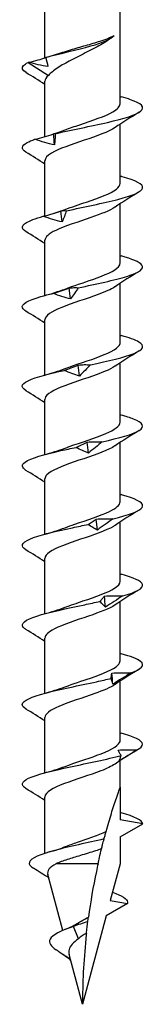
# Model space of a CAD drawing. Units: millimetres. Extents: x -33 to 87, y -349 to 4.
# Drawn here: x -5 to 5, y -160 to -78 of the extents above; entities that cross this region are included whole.
import ezdxf

# ---------------------------------------------------------------- set-up
doc = ezdxf.new("R2010")
doc.units = ezdxf.units.MM

# ---------------------------------------------------------------- blocks, each defined once
blk = doc.blocks.new('SWWZ100x160-Front')
for p, q in [((-3.125, -81.502), (-3.125, -77)), ((3.125, -85.307), (3.125, -77)), ((-4.524, -81.875), (-2.828, -82.958)), ((-3.125, -88.018), (-3.125, -83.42)), ((3.125, -91.907), (3.125, -86.994)), ((-3.125, -94.596), (-3.125, -90.02)), ((3.125, -98.507), (3.125, -93.594)), ((-3.125, -101.196), (-3.125, -96.62)), ((3.125, -105.107), (3.125, -100.194)), ((-3.125, -107.796), (-3.125, -103.22)), ((3.125, -111.707), (3.125, -106.794)), ((-3.125, -114.396), (-3.125, -109.82)), ((3.125, -118.307), (3.125, -113.394)), ((-3.125, -120.996), (-3.125, -116.42)), ((3.125, -124.907), (3.125, -119.994)), ((-3.125, -127.596), (-3.125, -123.02)), ((3.125, -131.507), (3.125, -126.594)), ((-3.125, -134.196), (-3.125, -129.62)), ((3.125, -138.107), (3.125, -133.194)), ((-3.125, -140.796), (-3.125, -136.22)), ((3.125, -142), (3.125, -139.794)), ((3.125, -142), (3.125, -144.707)), ((-3.125, -147.478), (-3.125, -142.82)), ((5, -145.037), (3.125, -144.707)), ((3.125, -146.12), (5, -145.037)), ((3.125, -146.12), (3.125, -148.337)), ((1.289, -148.337), (-2.197, -148.337)), ((3.125, -148.337), (2.308, -151.386)), ((-1.642, -153.873), (-2.888, -149.221)), ((3.735, -151.637), (1.967, -152.658)), ((2.308, -151.386), (3.735, -151.637)), ((1.967, -152.658), (0, -160)), ((-0.344, -154.558), (-0.761, -153.537)), ((-0.992, -156.299), (-1.881, -155.689)), ((0, -160), (-1.108, -155.866))]:
    blk.add_line(p, q)
for points, knots in [([(-3.059, -81.444), (-1.84, -81.129), (-0.403, -80.814), (0.684, -80.5), (1.672, -80.213), (2.362, -79.927), (2.623, -79.641)], [0.41066, 0.41066, 0.41066, 0.41066, 1.309795, 1.309795, 1.309795, 2.127275, 2.127275, 2.127275, 2.127275]), ([(2.364, -79.856), (2.162, -80.011), (1.926, -80.164), (1.278, -80.547), (0.844, -80.771), (-0.059, -81.225), (-0.518, -81.45), (-1.36, -81.891), (-1.738, -82.103), (-2.384, -82.532), (-2.645, -82.744), (-2.828, -82.958)], [0.048414, 0.048414, 0.048414, 0.048414, 0.1525894, 0.1525894, 0.3051789, 0.3051789, 0.4577683, 0.4577683, 0.6017504, 0.6017504, 0.7457324, 0.7457324, 0.7457324, 0.7457324]), ([(-1.638, -81.026), (-1.434, -80.958), (-1.215, -80.889), (-0.584, -80.698), (-0.159, -80.578), (0.685, -80.336), (1.095, -80.216), (1.702, -80.019), (1.919, -79.943), (2.308, -79.792), (2.48, -79.717), (2.623, -79.641)], [0.1888759, 0.1888759, 0.1888759, 0.1888759, 0.2642475, 0.2642475, 0.3963712, 0.3963712, 0.5284949, 0.5284949, 0.6110049, 0.6110049, 0.6935148, 0.6935148, 0.6935148, 0.6935148]), ([(-4.457, -81.851), (-4.198, -81.788), (-3.938, -81.723), (-3.47, -81.599), (-3.259, -81.541), (-3.049, -81.48)], [0, 0, 0, 0, 0.0800659, 0.0800659, 0.1457336, 0.1457336, 0.1457336, 0.1457336]), ([(-4.691, -82.704), (-5.002, -82.511), (-5.082, -82.319), (-4.899, -82.126), (-4.82, -82.042), (-4.693, -81.959), (-4.524, -81.875)], [59.3412768, 59.3412768, 59.3412768, 59.3412768, 59.8914805, 59.8914805, 59.8914805, 60.1300834, 60.1300834, 60.1300834, 60.1300834]), ([(-2.875, -82.196), (-3.143, -82.166), (-3.412, -82.118), (-3.937, -82), (-4.2, -81.929), (-4.457, -81.851)], [0, 0, 0, 0, 0.0814349, 0.0814349, 0.1626919, 0.1626919, 0.1626919, 0.1626919]), ([(-2.271, -87.783), (-0.934, -87.467), (0.714, -87.152), (2.079, -86.837), (3.439, -86.523), (4.489, -86.209), (4.851, -85.894), (5.212, -85.581), (4.883, -85.268), (3.981, -84.955), (3.757, -84.877), (3.498, -84.799), (3.212, -84.721)], [54.506302, 54.506302, 54.506302, 54.506302, 55.406769, 55.406769, 55.406769, 56.303925, 56.303925, 56.303925, 57.198374, 57.198374, 57.198374, 57.421206, 57.421206, 57.421206, 57.421206]), ([(-1.447, -87.464), (-1.068, -87.32), (-0.65, -87.176), (-0.222, -87.031), (0.829, -86.677), (1.903, -86.323), (2.524, -85.969), (2.911, -85.748), (3.113, -85.528), (3.116, -85.307)], [54.49476, 54.49476, 54.49476, 54.49476, 54.906888, 54.906888, 54.906888, 55.917887, 55.917887, 55.917887, 56.548668, 56.548668, 56.548668, 56.548668]), ([(2.701, -87.274), (2.177, -87.623), (1.181, -87.972), (0.143, -88.322), (-0.918, -88.679), (-1.986, -89.035), (-2.584, -89.392), (-2.934, -89.601), (-3.115, -89.811), (-3.117, -90.02)], [-56.021437, -56.021437, -56.021437, -56.021437, -55.023605, -55.023605, -55.023605, -54.004531, -54.004531, -54.004531, -53.407075, -53.407075, -53.407075, -53.407075]), ([(-3.947, -88.243), (-3.691, -88.176), (-3.433, -88.106), (-2.92, -87.959), (-2.664, -87.882), (-2.408, -87.8)], [0, 0, 0, 0, 0.080284, 0.080284, 0.1610588, 0.1610588, 0.1610588, 0.1610588]), ([(-2.408, -87.8), (-2.387, -87.781), (-2.365, -87.772), (-2.319, -87.768), (-2.296, -87.773), (-2.271, -87.783)], [0, 0, 0, 0, 0.0790766, 0.0790766, 0.1584643, 0.1584643, 0.1584643, 0.1584643]), ([(-2.271, -87.783), (-2.273, -87.937), (-2.278, -88.091), (-2.296, -88.401), (-2.309, -88.556), (-2.325, -88.712)], [0, 0, 0, 0, 0.0887535, 0.0887535, 0.1776791, 0.1776791, 0.1776791, 0.1776791]), ([(-4.696, -89.304), (-5.118, -89.041), (-5.091, -88.778), (-4.6, -88.514), (-4.431, -88.424), (-4.211, -88.334), (-3.947, -88.243)], [53.058092, 53.058092, 53.058092, 53.058092, 53.809762, 53.809762, 53.809762, 54.067951, 54.067951, 54.067951, 54.067951]), ([(-2.325, -88.712), (-2.596, -88.657), (-2.867, -88.587), (-3.405, -88.429), (-3.679, -88.338), (-3.947, -88.243)], [0, 0, 0, 0, 0.0832435, 0.0832435, 0.1688471, 0.1688471, 0.1688471, 0.1688471]), ([(-1.338, -94.172), (0.108, -93.857), (1.731, -93.541), (2.945, -93.226), (4.153, -92.912), (4.93, -92.598), (4.995, -92.283), (5.061, -91.97), (4.418, -91.657), (3.298, -91.344), (3.27, -91.336), (3.242, -91.328), (3.214, -91.321)], [48.423838, 48.423838, 48.423838, 48.423838, 49.324387, 49.324387, 49.324387, 50.22161, 50.22161, 50.22161, 51.116114, 51.116114, 51.116114, 51.138021, 51.138021, 51.138021, 51.138021]), ([(-1.448, -94.064), (-0.905, -93.858), (-0.28, -93.652), (0.33, -93.446), (1.379, -93.091), (2.35, -92.736), (2.811, -92.382), (3.017, -92.223), (3.118, -92.065), (3.117, -91.907)], [48.211575, 48.211575, 48.211575, 48.211575, 48.80036, 48.80036, 48.80036, 49.813286, 49.813286, 49.813286, 50.265482, 50.265482, 50.265482, 50.265482]), ([(2.698, -93.874), (2.264, -94.16), (1.528, -94.447), (0.696, -94.734), (-0.334, -95.089), (-1.477, -95.445), (-2.221, -95.8), (-2.793, -96.073), (-3.114, -96.347), (-3.121, -96.62)], [-49.738252, -49.738252, -49.738252, -49.738252, -48.919451, -48.919451, -48.919451, -47.904392, -47.904392, -47.904392, -47.12389, -47.12389, -47.12389, -47.12389]), ([(-4.698, -95.904), (-4.73, -95.884), (-4.76, -95.865), (-4.786, -95.846), (-5.219, -95.532), (-4.965, -95.218), (-4.117, -94.904), (-3.873, -94.813), (-3.583, -94.723), (-3.256, -94.632)], [46.774906, 46.774906, 46.774906, 46.774906, 46.830484, 46.830484, 46.830484, 47.727298, 47.727298, 47.727298, 47.985487, 47.985487, 47.985487, 47.985487]), ([(-3.256, -94.632), (-3.012, -94.565), (-2.766, -94.496), (-2.276, -94.349), (-2.031, -94.271), (-1.787, -94.189)], [0, 0, 0, 0, 0.080284, 0.080284, 0.1610588, 0.1610588, 0.1610588, 0.1610588]), ([(-1.692, -95.101), (-1.952, -95.046), (-2.213, -94.976), (-2.732, -94.818), (-2.996, -94.728), (-3.256, -94.632)], [0, 0, 0, 0, 0.0832435, 0.0832435, 0.1688471, 0.1688471, 0.1688471, 0.1688471]), ([(-1.787, -94.189), (-1.714, -94.17), (-1.639, -94.161), (-1.49, -94.157), (-1.414, -94.162), (-1.338, -94.172)], [0, 0, 0, 0, 0.0790766, 0.0790766, 0.1584643, 0.1584643, 0.1584643, 0.1584643]), ([(-1.338, -94.172), (-1.39, -94.326), (-1.445, -94.48), (-1.563, -94.79), (-1.626, -94.946), (-1.692, -95.101)], [0, 0, 0, 0, 0.0887535, 0.0887535, 0.1776791, 0.1776791, 0.1776791, 0.1776791]), ([(-0.35, -100.561), (1.147, -100.246), (2.679, -99.93), (3.691, -99.615), (4.7, -99.301), (5.172, -98.987), (4.939, -98.673), (4.752, -98.422), (4.12, -98.171), (3.212, -97.921)], [42.341374, 42.341374, 42.341374, 42.341374, 43.241923, 43.241923, 43.241923, 44.139146, 44.139146, 44.139146, 44.854836, 44.854836, 44.854836, 44.854836]), ([(-1.45, -100.664), (-0.749, -100.399), (0.09, -100.133), (0.85, -99.867), (1.86, -99.514), (2.699, -99.162), (2.997, -98.809), (3.082, -98.708), (3.122, -98.607), (3.119, -98.507)], [41.92839, 41.92839, 41.92839, 41.92839, 42.68707, 42.68707, 42.68707, 43.694775, 43.694775, 43.694775, 43.982297, 43.982297, 43.982297, 43.982297]), ([(-4.694, -102.504), (-4.842, -102.414), (-4.939, -102.324), (-4.979, -102.235), (-5.117, -101.921), (-4.545, -101.607), (-3.469, -101.293), (-3.159, -101.202), (-2.81, -101.112), (-2.434, -101.021)], [40.491721, 40.491721, 40.491721, 40.491721, 40.74802, 40.74802, 40.74802, 41.644834, 41.644834, 41.644834, 41.903023, 41.903023, 41.903023, 41.903023]), ([(2.694, -100.474), (2.369, -100.69), (1.878, -100.906), (1.293, -101.122), (0.334, -101.476), (-0.847, -101.83), (-1.726, -102.184), (-2.582, -102.53), (-3.123, -102.875), (-3.125, -103.22)], [-43.455066, -43.455066, -43.455066, -43.455066, -42.8381, -42.8381, -42.8381, -41.826544, -41.826544, -41.826544, -40.840704, -40.840704, -40.840704, -40.840704]), ([(-2.434, -101.021), (-2.212, -100.955), (-1.988, -100.885), (-1.541, -100.738), (-1.317, -100.66), (-1.094, -100.578)], [0, 0, 0, 0, 0.080284, 0.080284, 0.1610588, 0.1610588, 0.1610588, 0.1610588]), ([(-0.991, -101.49), (-1.229, -101.435), (-1.47, -101.365), (-1.948, -101.207), (-2.193, -101.117), (-2.434, -101.021)], [0, 0, 0, 0, 0.0832435, 0.0832435, 0.1688471, 0.1688471, 0.1688471, 0.1688471]), ([(-1.094, -100.578), (-0.972, -100.559), (-0.848, -100.55), (-0.601, -100.546), (-0.475, -100.551), (-0.35, -100.561)], [0, 0, 0, 0, 0.0790766, 0.0790766, 0.1584643, 0.1584643, 0.1584643, 0.1584643]), ([(-0.35, -100.561), (-0.451, -100.715), (-0.554, -100.869), (-0.767, -101.179), (-0.877, -101.335), (-0.991, -101.49)], [0, 0, 0, 0, 0.0887535, 0.0887535, 0.1776791, 0.1776791, 0.1776791, 0.1776791]), ([(0.651, -106.95), (2.139, -106.635), (3.518, -106.32), (4.289, -106.004), (5.058, -105.69), (5.207, -105.376), (4.684, -105.062), (4.383, -104.881), (3.865, -104.701), (3.209, -104.521)], [36.25891, 36.25891, 36.25891, 36.25891, 37.159459, 37.159459, 37.159459, 38.056682, 38.056682, 38.056682, 38.57165, 38.57165, 38.57165, 38.57165]), ([(-1.452, -107.264), (-0.552, -106.923), (0.58, -106.582), (1.476, -106.24), (2.407, -105.885), (3.05, -105.53), (3.118, -105.175), (3.123, -105.152), (3.125, -105.13), (3.125, -105.107)], [35.645204, 35.645204, 35.645204, 35.645204, 36.620066, 36.620066, 36.620066, 37.633978, 37.633978, 37.633978, 37.699112, 37.699112, 37.699112, 37.699112]), ([(-1.515, -107.411), (-1.323, -107.344), (-1.13, -107.274), (-0.744, -107.127), (-0.551, -107.049), (-0.357, -106.967)], [0, 0, 0, 0, 0.080284, 0.080284, 0.1610588, 0.1610588, 0.1610588, 0.1610588]), ([(-0.357, -106.967), (-0.191, -106.948), (-0.023, -106.939), (0.312, -106.935), (0.482, -106.94), (0.651, -106.95)], [0, 0, 0, 0, 0.0790766, 0.0790766, 0.1584643, 0.1584643, 0.1584643, 0.1584643]), ([(0.651, -106.95), (0.507, -107.104), (0.36, -107.259), (0.059, -107.568), (-0.094, -107.724), (-0.25, -107.879)], [0, 0, 0, 0, 0.0887535, 0.0887535, 0.1776791, 0.1776791, 0.1776791, 0.1776791]), ([(-4.691, -109.104), (-4.951, -108.944), (-5.053, -108.784), (-4.971, -108.624), (-4.81, -108.31), (-3.943, -107.996), (-2.681, -107.682), (-2.318, -107.591), (-1.925, -107.501), (-1.515, -107.411)], [34.208536, 34.208536, 34.208536, 34.208536, 34.665556, 34.665556, 34.665556, 35.56237, 35.56237, 35.56237, 35.820559, 35.820559, 35.820559, 35.820559]), ([(2.694, -107.074), (2.488, -107.212), (2.215, -107.351), (1.887, -107.489), (1.049, -107.842), (-0.119, -108.195), (-1.102, -108.548), (-2.085, -108.901), (-2.85, -109.254), (-3.061, -109.607), (-3.104, -109.678), (-3.123, -109.749), (-3.122, -109.82)], [-37.171881, -37.171881, -37.171881, -37.171881, -36.776524, -36.776524, -36.776524, -35.767977, -35.767977, -35.767977, -34.759885, -34.759885, -34.759885, -34.557519, -34.557519, -34.557519, -34.557519]), ([(-0.25, -107.879), (-0.457, -107.825), (-0.667, -107.755), (-1.087, -107.597), (-1.302, -107.506), (-1.515, -107.411)], [0, 0, 0, 0, 0.0832435, 0.0832435, 0.1688471, 0.1688471, 0.1688471, 0.1688471]), ([(-1.451, -113.864), (-1.338, -113.821), (-1.221, -113.778), (-1.101, -113.735), (-0.103, -113.377), (1.085, -113.018), (1.925, -112.66), (2.669, -112.342), (3.118, -112.024), (3.124, -111.707)], [29.362019, 29.362019, 29.362019, 29.362019, 29.485061, 29.485061, 29.485061, 30.50879, 30.50879, 30.50879, 31.415927, 31.415927, 31.415927, 31.415927]), ([(1.626, -113.339), (3.046, -113.024), (4.217, -112.709), (4.716, -112.393), (5.213, -112.079), (5.033, -111.765), (4.241, -111.451), (3.963, -111.341), (3.613, -111.231), (3.211, -111.121)], [30.176446, 30.176446, 30.176446, 30.176446, 31.076995, 31.076995, 31.076995, 31.974218, 31.974218, 31.974218, 32.288465, 32.288465, 32.288465, 32.288465]), ([(-0.534, -113.8), (-0.381, -113.733), (-0.227, -113.663), (0.083, -113.516), (0.238, -113.439), (0.395, -113.356)], [0, 0, 0, 0, 0.080284, 0.080284, 0.1610588, 0.1610588, 0.1610588, 0.1610588]), ([(0.395, -113.356), (0.598, -113.337), (0.803, -113.328), (1.213, -113.325), (1.421, -113.33), (1.626, -113.339)], [0, 0, 0, 0, 0.0790766, 0.0790766, 0.1584643, 0.1584643, 0.1584643, 0.1584643]), ([(1.626, -113.339), (1.444, -113.493), (1.259, -113.648), (0.883, -113.958), (0.693, -114.113), (0.501, -114.268)], [0, 0, 0, 0, 0.0887535, 0.0887535, 0.1776791, 0.1776791, 0.1776791, 0.1776791]), ([(-4.694, -115.704), (-5.063, -115.474), (-5.097, -115.243), (-4.764, -115.013), (-4.309, -114.699), (-3.182, -114.385), (-1.786, -114.071), (-1.384, -113.981), (-0.962, -113.89), (-0.534, -113.8)], [27.92535, 27.92535, 27.92535, 27.92535, 28.583092, 28.583092, 28.583092, 29.479906, 29.479906, 29.479906, 29.738095, 29.738095, 29.738095, 29.738095]), ([(2.696, -113.674), (2.571, -113.759), (2.418, -113.844), (2.242, -113.93), (1.498, -114.288), (0.346, -114.647), (-0.694, -115.005), (-1.732, -115.363), (-2.622, -115.721), (-2.962, -116.079), (-3.07, -116.192), (-3.121, -116.306), (-3.119, -116.42)], [-30.888696, -30.888696, -30.888696, -30.888696, -30.645023, -30.645023, -30.645023, -29.621293, -29.621293, -29.621293, -28.599145, -28.599145, -28.599145, -28.274334, -28.274334, -28.274334, -28.274334]), ([(0.501, -114.268), (0.333, -114.214), (0.162, -114.144), (-0.181, -113.986), (-0.358, -113.895), (-0.534, -113.8)], [0, 0, 0, 0, 0.0832435, 0.0832435, 0.1688471, 0.1688471, 0.1688471, 0.1688471]), ([(-1.448, -120.464), (-1.196, -120.368), (-0.926, -120.272), (-0.647, -120.176), (0.381, -119.822), (1.51, -119.469), (2.242, -119.116), (2.801, -118.846), (3.115, -118.577), (3.121, -118.307)], [23.078834, 23.078834, 23.078834, 23.078834, 23.353559, 23.353559, 23.353559, 24.362106, 24.362106, 24.362106, 25.132741, 25.132741, 25.132741, 25.132741]), ([(2.536, -119.728), (3.83, -119.413), (4.746, -119.098), (4.952, -118.783), (5.158, -118.468), (4.657, -118.154), (3.628, -117.84), (3.497, -117.8), (3.359, -117.761), (3.214, -117.721)], [24.093982, 24.093982, 24.093982, 24.093982, 24.994531, 24.994531, 24.994531, 25.891754, 25.891754, 25.891754, 26.00528, 26.00528, 26.00528, 26.00528]), ([(0.468, -120.189), (0.576, -120.122), (0.686, -120.052), (0.906, -119.905), (1.018, -119.828), (1.13, -119.745)], [0, 0, 0, 0, 0.080284, 0.080284, 0.1610588, 0.1610588, 0.1610588, 0.1610588]), ([(1.13, -119.745), (1.363, -119.727), (1.597, -119.718), (2.065, -119.714), (2.302, -119.719), (2.536, -119.728)], [0, 0, 0, 0, 0.0790766, 0.0790766, 0.1584643, 0.1584643, 0.1584643, 0.1584643]), ([(2.536, -119.728), (2.323, -119.882), (2.107, -120.037), (1.672, -120.347), (1.453, -120.502), (1.232, -120.657)], [0, 0, 0, 0, 0.0887535, 0.0887535, 0.1776791, 0.1776791, 0.1776791, 0.1776791]), ([(-4.698, -122.304), (-5.185, -122.003), (-5.063, -121.703), (-4.365, -121.402), (-3.636, -121.088), (-2.293, -120.774), (-0.819, -120.46), (-0.394, -120.37), (0.039, -120.279), (0.468, -120.189)], [21.642165, 21.642165, 21.642165, 21.642165, 22.500628, 22.500628, 22.500628, 23.397442, 23.397442, 23.397442, 23.655631, 23.655631, 23.655631, 23.655631]), ([(2.7, -120.274), (2.658, -120.302), (2.614, -120.33), (2.566, -120.358), (1.962, -120.714), (0.894, -121.069), (-0.162, -121.424), (-1.217, -121.779), (-2.224, -122.134), (-2.735, -122.489), (-2.989, -122.666), (-3.117, -122.843), (-3.117, -123.02)], [-24.60551, -24.60551, -24.60551, -24.60551, -24.525157, -24.525157, -24.525157, -23.510018, -23.510018, -23.510018, -22.496106, -22.496106, -22.496106, -21.991149, -21.991149, -21.991149, -21.991149]), ([(1.232, -120.657), (1.11, -120.603), (0.984, -120.533), (0.731, -120.375), (0.6, -120.284), (0.468, -120.189)], [0, 0, 0, 0, 0.0832435, 0.0832435, 0.1688471, 0.1688471, 0.1688471, 0.1688471]), ([(-1.448, -127.064), (-0.99, -126.89), (-0.476, -126.717), (0.041, -126.543), (1.095, -126.189), (2.123, -125.834), (2.671, -125.48), (2.966, -125.289), (3.116, -125.098), (3.117, -124.907)], [16.795649, 16.795649, 16.795649, 16.795649, 17.291983, 17.291983, 17.291983, 18.303539, 18.303539, 18.303539, 18.849556, 18.849556, 18.849556, 18.849556]), ([(3.345, -126.118), (4.46, -125.802), (5.084, -125.487), (4.99, -125.172), (4.906, -124.888), (4.243, -124.604), (3.214, -124.321)], [18.011518, 18.011518, 18.011518, 18.011518, 18.912067, 18.912067, 18.912067, 19.722094, 19.722094, 19.722094, 19.722094]), ([(-4.696, -128.904), (-4.791, -128.847), (-4.864, -128.789), (-4.915, -128.732), (-5.189, -128.418), (-4.764, -128.105), (-3.791, -127.791), (-2.817, -127.477), (-1.313, -127.163), (0.181, -126.849), (0.611, -126.759), (1.039, -126.668), (1.451, -126.578)], [15.35898, 15.35898, 15.35898, 15.35898, 15.52295, 15.52295, 15.52295, 16.418164, 16.418164, 16.418164, 17.314978, 17.314978, 17.314978, 17.573167, 17.573167, 17.573167, 17.573167]), ([(1.451, -126.578), (1.51, -126.511), (1.571, -126.441), (1.694, -126.294), (1.756, -126.217), (1.82, -126.134)], [0, 0, 0, 0, 0.080284, 0.080284, 0.1610588, 0.1610588, 0.1610588, 0.1610588]), ([(1.914, -127.046), (1.842, -126.992), (1.767, -126.922), (1.614, -126.764), (1.533, -126.673), (1.451, -126.578)], [0, 0, 0, 0, 0.0832435, 0.0832435, 0.1688471, 0.1688471, 0.1688471, 0.1688471]), ([(1.82, -126.134), (2.073, -126.116), (2.327, -126.107), (2.834, -126.103), (3.091, -126.108), (3.345, -126.118)], [0, 0, 0, 0, 0.0790766, 0.0790766, 0.1584643, 0.1584643, 0.1584643, 0.1584643]), ([(3.345, -126.118), (3.108, -126.272), (2.871, -126.426), (2.394, -126.736), (2.154, -126.891), (1.914, -127.046)], [0, 0, 0, 0, 0.0887535, 0.0887535, 0.1776791, 0.1776791, 0.1776791, 0.1776791]), ([(2.7, -126.874), (2.234, -127.182), (1.415, -127.489), (0.511, -127.797), (-0.525, -128.15), (-1.636, -128.503), (-2.334, -128.856), (-2.838, -129.111), (-3.113, -129.365), (-3.119, -129.62)], [-18.322325, -18.322325, -18.322325, -18.322325, -17.443014, -17.443014, -17.443014, -16.435308, -16.435308, -16.435308, -15.707963, -15.707963, -15.707963, -15.707963]), ([(4.018, -132.507), (4.912, -132.191), (5.218, -131.876), (4.828, -131.561), (4.564, -131.347), (3.984, -131.134), (3.21, -130.921)], [11.929054, 11.929054, 11.929054, 11.929054, 12.829603, 12.829603, 12.829603, 13.438909, 13.438909, 13.438909, 13.438909]), ([(-1.45, -133.664), (-0.804, -133.42), (-0.044, -133.175), (0.667, -132.931), (1.7, -132.575), (2.592, -132.22), (2.945, -131.865), (3.064, -131.745), (3.121, -131.626), (3.118, -131.507)], [10.512463, 10.512463, 10.512463, 10.512463, 11.210632, 11.210632, 11.210632, 12.225691, 12.225691, 12.225691, 12.566371, 12.566371, 12.566371, 12.566371]), ([(-4.691, -135.504), (-4.901, -135.376), (-5.009, -135.249), (-4.999, -135.121), (-4.976, -134.807), (-4.244, -134.494), (-3.065, -134.18), (-1.884, -133.866), (-0.279, -133.552), (1.174, -133.238), (1.592, -133.148), (1.997, -133.058), (2.376, -132.967)], [9.075794, 9.075794, 9.075794, 9.075794, 9.440486, 9.440486, 9.440486, 10.3357, 10.3357, 10.3357, 11.232514, 11.232514, 11.232514, 11.490703, 11.490703, 11.490703, 11.490703]), ([(2.376, -132.967), (2.383, -132.9), (2.392, -132.831), (2.413, -132.684), (2.424, -132.606), (2.438, -132.524)], [0, 0, 0, 0, 0.080284, 0.080284, 0.1610588, 0.1610588, 0.1610588, 0.1610588]), ([(2.518, -133.436), (2.5, -133.381), (2.48, -133.311), (2.433, -133.153), (2.406, -133.063), (2.376, -132.967)], [0, 0, 0, 0, 0.0832435, 0.0832435, 0.1688471, 0.1688471, 0.1688471, 0.1688471]), ([(2.438, -132.524), (2.7, -132.505), (2.964, -132.496), (3.489, -132.492), (3.755, -132.497), (4.018, -132.507)], [0, 0, 0, 0, 0.0790766, 0.0790766, 0.1584643, 0.1584643, 0.1584643, 0.1584643]), ([(4.018, -132.507), (3.769, -132.661), (3.519, -132.815), (3.019, -133.125), (2.769, -133.28), (2.518, -133.436)], [0, 0, 0, 0, 0.0887535, 0.0887535, 0.1776791, 0.1776791, 0.1776791, 0.1776791]), ([(2.696, -133.474), (2.32, -133.722), (1.723, -133.97), (1.025, -134.219), (0.028, -134.574), (-1.141, -134.928), (-1.962, -135.283), (-2.685, -135.595), (-3.118, -135.908), (-3.124, -136.22)], [-12.03914, -12.03914, -12.03914, -12.03914, -11.329723, -11.329723, -11.329723, -10.316797, -10.316797, -10.316797, -9.424778, -9.424778, -9.424778, -9.424778]), ([(4.531, -138.896), (5.166, -138.581), (5.143, -138.265), (4.471, -137.95), (4.167, -137.807), (3.731, -137.664), (3.209, -137.521)], [5.84659, 5.84659, 5.84659, 5.84659, 6.747139, 6.747139, 6.747139, 7.155724, 7.155724, 7.155724, 7.155724]), ([(-1.451, -140.264), (-0.641, -139.957), (0.356, -139.65), (1.2, -139.343), (2.18, -138.986), (2.92, -138.629), (3.086, -138.272), (3.112, -138.217), (3.124, -138.162), (3.123, -138.107)], [4.229278, 4.229278, 4.229278, 4.229278, 5.106478, 5.106478, 5.106478, 6.125553, 6.125553, 6.125553, 6.283185, 6.283185, 6.283185, 6.283185]), ([(-4.698, -142.104), (-5.154, -141.82), (-5.078, -141.536), (-4.476, -141.252), (-3.801, -140.934), (-2.481, -140.616), (-0.998, -140.298), (0.466, -139.984), (2.058, -139.67), (3.205, -139.356)], [2.792609, 2.792609, 2.792609, 2.792609, 3.603564, 3.603564, 3.603564, 4.511405, 4.511405, 4.511405, 5.408239, 5.408239, 5.408239, 5.408239]), ([(2.957, -138.913), (3.218, -138.894), (3.481, -138.885), (4.005, -138.881), (4.269, -138.886), (4.531, -138.896)], [0, 0, 0, 0, 0.0790766, 0.0790766, 0.1584643, 0.1584643, 0.1584643, 0.1584643]), ([(3.205, -139.356), (3.161, -139.29), (3.118, -139.22), (3.035, -139.073), (2.995, -138.995), (2.957, -138.913)], [0, 0, 0, 0, 0.080284, 0.080284, 0.1610588, 0.1610588, 0.1610588, 0.1610588]), ([(4.531, -138.896), (4.279, -139.05), (4.027, -139.204), (3.523, -139.514), (3.272, -139.67), (3.022, -139.825)], [0, 0, 0, 0, 0.0887535, 0.0887535, 0.1776791, 0.1776791, 0.1776791, 0.1776791]), ([(3.022, -139.825), (3.058, -139.77), (3.092, -139.7), (3.153, -139.542), (3.181, -139.452), (3.205, -139.356)], [0, 0, 0, 0, 0.0832435, 0.0832435, 0.1688471, 0.1688471, 0.1688471, 0.1688471]), ([(2.693, -140.074), (2.414, -140.26), (2.012, -140.447), (1.528, -140.633), (0.609, -140.987), (-0.575, -141.341), (-1.499, -141.695), (-2.461, -142.064), (-3.105, -142.433), (-3.125, -142.801), (-3.125, -142.808), (-3.125, -142.814), (-3.125, -142.82)], [-5.755954, -5.755954, -5.755954, -5.755954, -5.223196, -5.223196, -5.223196, -4.212197, -4.212197, -4.212197, -3.159148, -3.159148, -3.159148, -3.141593, -3.141593, -3.141593, -3.141593]), ([(1.957, -145.675), (2.104, -145.149), (2.255, -144.639), (2.528, -143.757), (2.687, -143.269), (2.888, -142.675), (2.967, -142.447), (3.056, -142.194), (3.081, -142.124), (3.115, -142.027), (3.125, -142), (3.125, -142)], [3.1968723, 3.1968723, 3.1968723, 3.1968723, 3.3500759, 3.3500759, 3.4905529, 3.4905529, 3.5755711, 3.5755711, 3.6180802, 3.6180802, 3.6605893, 3.6605893, 3.6605893, 3.6605893]), ([(-1.417, -146.918), (-1.103, -146.796), (-0.764, -146.674), (0.013, -146.402), (0.448, -146.255), (1.261, -145.961), (1.634, -145.819), (1.957, -145.675)], [0.4349772, 0.4349772, 0.4349772, 0.4349772, 0.5471672, 0.5471672, 0.683959, 0.683959, 0.8158693, 0.8158693, 0.8158693, 0.8158693]), ([(1.792, -146.284), (1.816, -146.193), (1.842, -146.094), (1.897, -145.893), (1.925, -145.79), (1.957, -145.675)], [-0.2349787, -0.2349787, -0.2349787, -0.2349787, -0.1238324, -0.1238324, -0.024169, -0.024169, -0.024169, -0.024169]), ([(1.792, -146.284), (0.431, -146.601), (-1.123, -146.919), (-2.303, -147.236), (-3.508, -147.561), (-4.298, -147.885), (-4.408, -148.209), (-4.465, -148.378), (-4.339, -148.546), (-4.067, -148.715)], [1.186639, 1.186639, 1.186639, 1.186639, 2.093584, 2.093584, 2.093584, 3.019746, 3.019746, 3.019746, 3.500831, 3.500831, 3.500831, 3.500831]), ([(1.581, -147.101), (1.607, -146.996), (1.638, -146.875), (1.706, -146.609), (1.749, -146.444), (1.792, -146.284)], [-0.1880234, -0.1880234, -0.1880234, -0.1880234, -0.105705, -0.105705, 0, 0, 0, 0]), ([(1.581, -147.101), (1.42, -147.158), (1.25, -147.214), (0.674, -147.4), (0.249, -147.527), (-0.553, -147.769), (-0.923, -147.882), (-1.613, -148.11), (-1.928, -148.223), (-2.197, -148.337)], [0.3407643, 0.3407643, 0.3407643, 0.3407643, 0.3997261, 0.3997261, 0.5329681, 0.5329681, 0.6513218, 0.6513218, 0.7696755, 0.7696755, 0.7696755, 0.7696755]), ([(1.289, -148.337), (1.328, -148.165), (1.367, -147.995), (1.461, -147.592), (1.52, -147.349), (1.581, -147.101)], [2.9340882, 2.9340882, 2.9340882, 2.9340882, 2.9864406, 2.9864406, 3.0591064, 3.0591064, 3.0591064, 3.0591064]), ([(-2.197, -148.337), (-2.468, -148.488), (-2.669, -148.639), (-2.892, -148.935), (-2.927, -149.076), (-2.888, -149.221)], [0, 0, 0, 0, 0.1345892, 0.1345892, 0.2560393, 0.2560393, 0.2560393, 0.2560393]), ([(1.289, -148.337), (1.241, -148.551), (1.195, -148.765), (0.884, -150.238), (0.665, -151.505), (0.492, -152.766)], [1.0224233, 1.0224233, 1.0224233, 1.0224233, 1.0848095, 1.0848095, 1.4513525, 1.4513525, 1.4513525, 1.4513525]), ([(2.491, -150.697), (3.26, -150.974), (3.717, -151.252), (3.745, -151.53), (3.748, -151.565), (3.745, -151.601), (3.735, -151.637)], [0.1517322, 0.1517322, 0.1517322, 0.1517322, 0.944585, 0.944585, 0.944585, 1.0471976, 1.0471976, 1.0471976, 1.0471976]), ([(-0.761, -153.537), (-1.792, -153.893), (-2.521, -154.249), (-2.697, -154.605), (-2.842, -154.897), (-2.625, -155.19), (-2.187, -155.482)], [0, 0, 0, 0, 1.016414, 1.016414, 1.016414, 1.851311, 1.851311, 1.851311, 1.851311]), ([(0.328, -154.089), (0.343, -153.953), (0.364, -153.778), (0.4, -153.478), (0.421, -153.308), (0.441, -153.148)], [-0.1890708, -0.1890708, -0.1890708, -0.1890708, -0.0984058, -0.0984058, 0, 0, 0, 0]), ([(0.441, -153.148), (0.448, -153.094), (0.456, -153.036), (0.472, -152.914), (0.482, -152.844), (0.492, -152.766)], [-0.1464827, -0.1464827, -0.1464827, -0.1464827, -0.0728354, -0.0728354, 0, 0, 0, 0]), ([(0.328, -154.089), (0.31, -154.251), (0.293, -154.414), (0.087, -156.429), (0, -158.254), (0, -160)], [1.5797929, 1.5797929, 1.5797929, 1.5797929, 1.6272143, 1.6272143, 2.1696191, 2.1696191, 2.1696191, 2.1696191]), ([(-0.344, -154.558), (-0.543, -154.703), (-0.717, -154.848), (-0.981, -155.148), (-1.071, -155.297), (-1.147, -155.587), (-1.146, -155.724), (-1.108, -155.866)], [0, 0, 0, 0, 0.0783891, 0.0783891, 0.1540542, 0.1540542, 0.2198502, 0.2198502, 0.2198502, 0.2198502]), ([(-0.984, -156.329), (-1.038, -156.287), (-1.093, -156.245), (-1.291, -156.097), (-1.439, -155.992), (-1.588, -155.89)], [0.06520511, 0.06520511, 0.06520511, 0.06520511, 0.08625617, 0.08625617, 0.14086545, 0.14086545, 0.14086545, 0.14086545])]:
    blk.add_open_spline(points, degree=3, knots=knots)
for points in [[(2.48, -79.769), (2.441, -79.798), (2.403, -79.827), (2.364, -79.856)], [(-3.049, -81.441), (-3.053, -81.442), (-3.056, -81.443), (-3.059, -81.444)], [(-3.059, -81.444), (-2.989, -81.69), (-2.928, -81.939), (-2.875, -82.196)], [(-3.049, -81.441), (-2.555, -81.311), (-2.074, -81.173), (-1.638, -81.026)], [(-4.524, -81.875), (-4.502, -81.867), (-4.479, -81.859), (-4.457, -81.851)], [(-3.125, -83.694), (-3.643, -83.357), (-4.17, -83.029), (-4.699, -82.704)], [(-2.828, -82.958), (-3.023, -83.112), (-3.118, -83.266), (-3.117, -83.42)], [(3.125, -84.696), (3.155, -84.704), (3.185, -84.713), (3.214, -84.721)], [(4.699, -86.004), (4.025, -86.417), (3.355, -86.837), (2.701, -87.274)], [(-2.325, -88.712), (-2.353, -88.408), (-2.381, -88.104), (-2.408, -87.8)], [(-2.365, -87.774), (-2.043, -87.675), (-1.735, -87.572), (-1.452, -87.464)], [(-3.125, -90.294), (-3.643, -89.957), (-4.17, -89.629), (-4.699, -89.304)], [(3.125, -91.296), (3.155, -91.304), (3.185, -91.313), (3.214, -91.321)], [(4.699, -92.604), (4.025, -93.017), (3.355, -93.437), (2.701, -93.874)], [(-2.806, -94.506), (-2.324, -94.367), (-1.861, -94.22), (-1.452, -94.064)], [(-1.692, -95.101), (-1.724, -94.797), (-1.756, -94.493), (-1.787, -94.189)], [(-3.125, -96.894), (-3.643, -96.557), (-4.17, -96.229), (-4.699, -95.904)], [(3.125, -97.896), (3.155, -97.904), (3.185, -97.913), (3.214, -97.921)], [(4.699, -99.204), (4.025, -99.617), (3.355, -100.037), (2.701, -100.474)], [(-3.214, -101.221), (-2.584, -101.048), (-1.975, -100.863), (-1.452, -100.664)], [(-0.991, -101.49), (-1.025, -101.186), (-1.06, -100.882), (-1.094, -100.578)], [(-3.125, -103.494), (-3.643, -103.157), (-4.17, -102.829), (-4.699, -102.504)], [(3.125, -104.496), (3.155, -104.504), (3.185, -104.513), (3.214, -104.521)], [(4.699, -105.804), (4.025, -106.217), (3.355, -106.637), (2.701, -107.074)], [(-0.25, -107.879), (-0.285, -107.575), (-0.321, -107.271), (-0.357, -106.967)], [(-3.214, -107.821), (-2.584, -107.648), (-1.975, -107.463), (-1.452, -107.264)], [(-3.125, -110.094), (-3.643, -109.757), (-4.17, -109.429), (-4.699, -109.104)], [(3.125, -111.096), (3.155, -111.104), (3.185, -111.113), (3.214, -111.121)], [(4.699, -112.404), (4.025, -112.817), (3.355, -113.237), (2.701, -113.674)], [(0.501, -114.268), (0.466, -113.964), (0.43, -113.66), (0.395, -113.356)], [(-3.214, -114.421), (-2.584, -114.248), (-1.975, -114.063), (-1.452, -113.864)], [(-3.125, -116.694), (-3.643, -116.357), (-4.17, -116.029), (-4.699, -115.704)], [(3.125, -117.696), (3.155, -117.704), (3.185, -117.713), (3.214, -117.721)], [(4.699, -119.004), (4.025, -119.417), (3.355, -119.837), (2.701, -120.274)], [(1.232, -120.657), (1.198, -120.353), (1.164, -120.049), (1.13, -119.745)], [(-3.214, -121.021), (-2.584, -120.848), (-1.975, -120.663), (-1.452, -120.464)], [(-3.125, -123.294), (-3.643, -122.957), (-4.17, -122.629), (-4.699, -122.304)], [(3.125, -124.296), (3.155, -124.304), (3.185, -124.313), (3.214, -124.321)], [(4.699, -125.604), (4.025, -126.017), (3.355, -126.437), (2.701, -126.874)], [(1.914, -127.046), (1.883, -126.742), (1.852, -126.438), (1.82, -126.134)], [(-3.214, -127.621), (-2.584, -127.448), (-1.975, -127.263), (-1.452, -127.064)], [(-3.125, -129.894), (-3.643, -129.557), (-4.17, -129.229), (-4.699, -128.904)], [(3.125, -130.896), (3.155, -130.904), (3.185, -130.913), (3.214, -130.921)], [(4.699, -132.204), (4.025, -132.617), (3.355, -133.037), (2.701, -133.474)], [(2.518, -133.436), (2.492, -133.132), (2.465, -132.828), (2.438, -132.524)], [(-3.214, -134.221), (-2.584, -134.048), (-1.975, -133.863), (-1.452, -133.664)], [(-3.125, -136.494), (-3.643, -136.157), (-4.17, -135.829), (-4.699, -135.504)], [(3.125, -137.496), (3.155, -137.504), (3.185, -137.513), (3.214, -137.521)], [(4.699, -138.804), (4.025, -139.217), (3.355, -139.637), (2.701, -140.074)], [(-3.214, -140.821), (-2.584, -140.648), (-1.975, -140.463), (-1.452, -140.264)], [(-3.125, -143.094), (-3.643, -142.757), (-4.17, -142.429), (-4.699, -142.104)], [(3.125, -144.096), (3.155, -144.104), (3.185, -144.113), (3.214, -144.121)], [(5, -145.037), (5, -144.732), (4.326, -144.426), (3.214, -144.121)], [(-2.748, -147.361), (-2.273, -147.222), (-1.818, -147.074), (-1.417, -146.918)], [(-2.81, -149.511), (-3.227, -149.24), (-3.65, -148.976), (-4.074, -148.715)], [(-1.395, -153.771), (-1.04, -153.63), (-0.724, -153.48), (-0.486, -153.325)], [(0.441, -153.148), (0.029, -153.278), (-0.381, -153.407), (-0.761, -153.537)], [(-0.486, -153.325), (-0.465, -153.312), (-0.445, -153.299), (-0.424, -153.286)], [(-0.424, -153.286), (-0.147, -153.112), (0.171, -152.939), (0.492, -152.766)], [(0.328, -154.089), (0.089, -154.245), (-0.143, -154.402), (-0.344, -154.558)], [(-1.881, -155.689), (-1.983, -155.619), (-2.085, -155.55), (-2.188, -155.482)]]:
    blk.add_open_spline(points, degree=3)

msp = doc.modelspace()

# ---------------------------------------------------------------- block references
msp.add_blockref('SWWZ100x160-Front', (0, 0))

doc.saveas('drawing.dxf')
